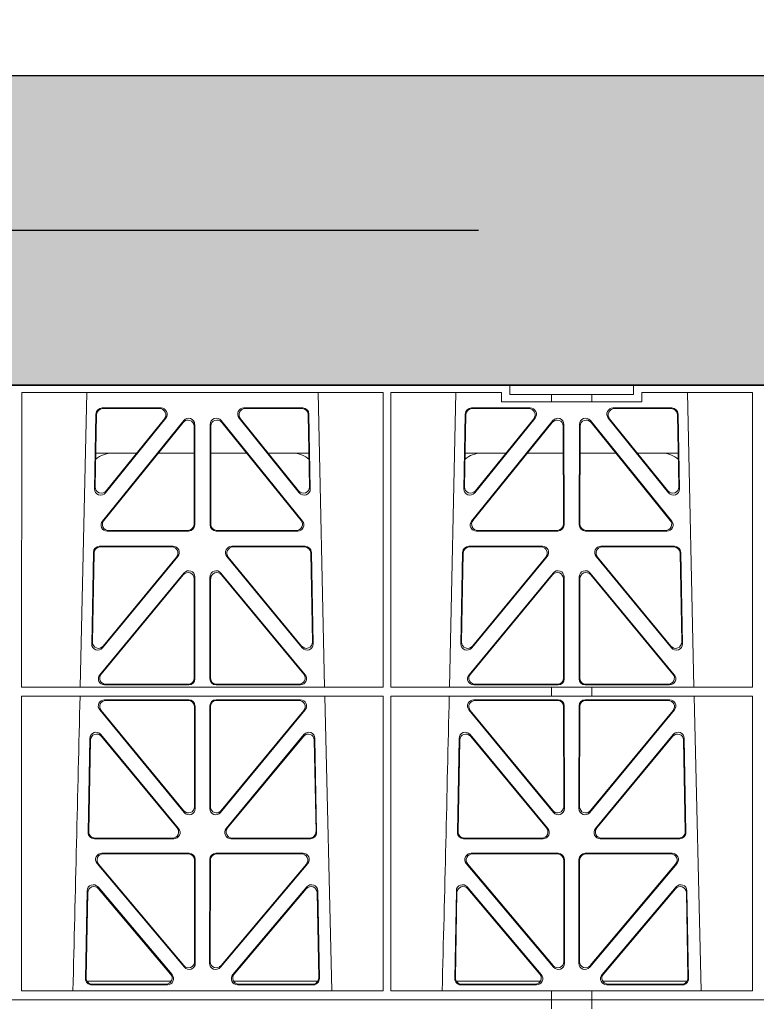
# Model space of a CAD drawing. Units: millimetres. Extents: x 623819 to 798216, y 252844 to 266108.
# Drawn here: x 631754 to 631992, y 263118 to 263436 of the extents above; entities that cross this region are included whole.
import ezdxf
from ezdxf import colors
from ezdxf.entities.mleader import LeaderData, LeaderLine
from ezdxf.math import Vec2, Vec3

# ---------------------------------------------------------------- set-up
doc = ezdxf.new("R2010")
doc.units = ezdxf.units.MM
doc.header["$LTSCALE"] = 50
doc.linetypes.add('HIDDEN', pattern=[9.525, 6.35, -3.175])
doc.layers.add('Dimensions', color=4, linetype='Continuous')
doc.layers.add('Hatching', color=8, linetype='Continuous')
doc.styles.add('POLYPIPE_1in75', font='ARIALN.TTF', dxfattribs={"width": 0.9, "height": 187})

# ---------------------------------------------------------------- blocks, each defined once
blk = doc.blocks.new('ewfwe')
at = {"color": 5, "linetype": 'Continuous', "lineweight": 0}
for p, q in [((576610.76, 142072.47), (576928.51, 142072.47)), ((576928.51, 142072.47), (576968.51, 142072.47)), ((576928.51, 142069.47), (576928.51, 142072.47)), ((576968.51, 142072.47), (577246.64, 142072.47)), ((576968.51, 142069.47), (576968.51, 142072.47)), ((576770.9, 142070.07), (576770.88, 141974.91)), ((576770.9, 142070.07), (576887.64, 142070.07)), ((576789.79, 141974.91), (576791.9, 142070.07)), ((576866.63, 142070.07), (576868.73, 141974.91)), ((576887.64, 142070.07), (576887.65, 141974.91)), ((576890.16, 142070.07), (576890.14, 141974.91)), ((576890.16, 142070.07), (576925.86, 142070.07)), ((576909.04, 141974.91), (576911.15, 142070.07)), ((576925.86, 142067.07), (576925.86, 142070.07)), ((576942.03, 142067.07), (576925.86, 142067.07)), ((576928.51, 142069.47), (576942.03, 142069.47)), ((576942.03, 142069.47), (576955.03, 142069.47)), ((576942.03, 142067.07), (576942.03, 142069.47)), ((576955.03, 142067.07), (576942.03, 142067.07)), ((576955.03, 142069.47), (576968.51, 142069.47)), ((576955.03, 142067.07), (576955.03, 142069.47)), ((576971.17, 142067.07), (576955.03, 142067.07)), ((576971.17, 142070.07), (576971.17, 142067.07)), ((576971.17, 142070.07), (577006.9, 142070.07)), ((576985.88, 142070.07), (576987.98, 141974.91)), ((577006.9, 142070.07), (577006.91, 141974.91)), ((576796.88, 142065.07), (576815.88, 142065.07)), ((576797.08, 142064.86), (576815.44, 142064.86)), ((576842.65, 142065.07), (576861.65, 142065.07)), ((576843.09, 142064.86), (576861.45, 142064.86)), ((576916.13, 142065.07), (576935.13, 142065.07)), ((576916.33, 142064.86), (576934.69, 142064.86)), ((576961.9, 142065.07), (576980.9, 142065.07)), ((576962.34, 142064.86), (576980.7, 142064.86)), ((576794.43, 142038.98), (576794.88, 142063.11)), ((576794.66, 142039.59), (576795.09, 142062.9)), ((576823.22, 142061.01), (576796.96, 142028.56)), ((576817.44, 142061.82), (576797.97, 142037.69)), ((576817, 142061.61), (576798.2, 142038.3)), ((576861.57, 142028.56), (576835.31, 142061.01)), ((576860.55, 142037.69), (576841.09, 142061.82)), ((576860.33, 142038.3), (576841.53, 142061.61)), ((576863.44, 142062.9), (576863.87, 142039.59)), ((576863.65, 142063.11), (576864.1, 142038.98)), ((576913.68, 142038.98), (576914.13, 142063.11)), ((576913.91, 142039.59), (576914.34, 142062.9)), ((576942.47, 142061.01), (576916.21, 142028.56)), ((576936.69, 142061.82), (576917.22, 142037.69)), ((576936.25, 142061.61), (576917.45, 142038.3)), ((576980.82, 142028.56), (576954.56, 142061.01)), ((576979.8, 142037.69), (576960.34, 142061.82)), ((576979.58, 142038.3), (576960.78, 142061.61)), ((576982.69, 142062.9), (576983.12, 142039.59)), ((576982.9, 142063.11), (576983.35, 142038.98)), ((576823.01, 142060.41), (576797.4, 142028.77)), ((576826.59, 142027.52), (576826.55, 142059.17)), ((576826.8, 142027.31), (576826.76, 142059.76)), ((576831.77, 142059.76), (576831.73, 142027.31)), ((576831.98, 142059.17), (576831.94, 142027.52)), ((576861.13, 142028.77), (576835.52, 142060.41)), ((576942.26, 142060.41), (576916.65, 142028.77)), ((576945.84, 142027.52), (576945.8, 142059.17)), ((576946.05, 142027.31), (576946.01, 142059.76)), ((576951.02, 142059.76), (576950.98, 142027.31)), ((576951.23, 142059.17), (576951.19, 142027.52)), ((576980.38, 142028.77), (576954.77, 142060.41)), ((576808.02, 142050.47), (576794.86, 142050.47)), ((576826.56, 142050.47), (576814.96, 142050.47)), ((576831.97, 142050.47), (576843.56, 142050.47)), ((576850.51, 142050.47), (576863.67, 142050.47)), ((576914.11, 142050.47), (576927.27, 142050.47)), ((576934.21, 142050.47), (576945.81, 142050.47)), ((576962.81, 142050.47), (576951.22, 142050.47)), ((576982.92, 142050.47), (576969.76, 142050.47)), ((576798.5, 142025.31), (576824.81, 142025.31)), ((576798.94, 142025.52), (576824.6, 142025.52)), ((576833.72, 142025.31), (576860.03, 142025.31)), ((576833.93, 142025.52), (576859.59, 142025.52)), ((576917.75, 142025.31), (576944.06, 142025.31)), ((576918.19, 142025.52), (576943.85, 142025.52)), ((576952.97, 142025.31), (576979.28, 142025.31)), ((576953.18, 142025.52), (576978.84, 142025.52)), ((576819.82, 142020.39), (576796.05, 142020.39)), ((576819.38, 142020.18), (576796.25, 142020.18)), ((576862.48, 142020.39), (576838.71, 142020.39)), ((576862.28, 142020.18), (576839.15, 142020.18)), ((576939.07, 142020.39), (576915.3, 142020.39)), ((576938.63, 142020.18), (576915.5, 142020.18)), ((576981.73, 142020.39), (576957.96, 142020.39)), ((576981.53, 142020.18), (576958.4, 142020.18)), ((576794.05, 142018.44), (576793.5, 141988.9)), ((576794.26, 142018.23), (576793.72, 141989.5)), ((576797.03, 141987.6), (576821.37, 142017.13)), ((576797.25, 141988.19), (576820.92, 142016.93)), ((576837.16, 142017.13), (576861.5, 141987.6)), ((576837.61, 142016.93), (576861.28, 141988.19)), ((576864.81, 141989.5), (576864.27, 142018.23)), ((576865.03, 141988.9), (576864.48, 142018.44)), ((576913.3, 142018.44), (576912.75, 141988.9)), ((576913.51, 142018.23), (576912.97, 141989.5)), ((576916.28, 141987.6), (576940.62, 142017.13)), ((576916.5, 141988.19), (576940.17, 142016.93)), ((576956.41, 142017.13), (576980.75, 141987.6)), ((576956.86, 142016.93), (576980.53, 141988.19)), ((576984.06, 141989.5), (576983.52, 142018.23)), ((576984.28, 141988.9), (576983.73, 142018.44)), ((576796.11, 141978.9), (576823.29, 142011.76)), ((576796.56, 141979.11), (576823.08, 142011.18)), ((576826.61, 142009.92), (576826.65, 141977.84)), ((576826.82, 142010.5), (576826.86, 141977.63)), ((576831.71, 142010.5), (576831.67, 141977.63)), ((576831.92, 142009.92), (576831.88, 141977.84)), ((576862.42, 141978.9), (576835.24, 142011.76)), ((576861.97, 141979.11), (576835.45, 142011.18)), ((576942.54, 142011.76), (576915.36, 141978.9)), ((576942.33, 142011.18), (576915.81, 141979.11)), ((576945.9, 141977.84), (576945.86, 142009.92)), ((576946.11, 141977.63), (576946.07, 142010.5)), ((576950.92, 141977.63), (576950.96, 142010.5)), ((576951.13, 141977.84), (576951.17, 142009.92)), ((576954.49, 142011.76), (576981.67, 141978.9)), ((576954.7, 142011.18), (576981.22, 141979.11)), ((576887.65, 141974.91), (576770.88, 141974.91)), ((576824.87, 141975.63), (576797.64, 141975.63)), ((576824.66, 141975.84), (576798.09, 141975.84)), ((576833.66, 141975.63), (576860.89, 141975.63)), ((576833.87, 141975.84), (576860.44, 141975.84)), ((576942.03, 141974.91), (576890.14, 141974.91)), ((576916.89, 141975.63), (576944.12, 141975.63)), ((576917.34, 141975.84), (576943.91, 141975.84)), ((576942.03, 141972.02), (576942.03, 141974.91)), ((576955.03, 141974.87), (576942.03, 141974.87)), ((576980.14, 141975.63), (576952.91, 141975.63)), ((576979.69, 141975.84), (576953.12, 141975.84)), ((577006.91, 141974.91), (576955.03, 141974.91)), ((576955.03, 141972.02), (576955.03, 141974.91)), ((576770.88, 141972.02), (576770.87, 141876.83)), ((576887.66, 141972.02), (576770.88, 141972.02)), ((576868.8, 141972.02), (576871.09, 141876.83)), ((576887.66, 141972.02), (576887.67, 141876.83)), ((576890.14, 141972.02), (576890.12, 141876.83)), ((576942.03, 141972.02), (576890.14, 141972.02)), ((576955.03, 141972.02), (576942.03, 141972.02)), ((577006.91, 141972.02), (576955.03, 141972.02)), ((576988.05, 141972.02), (576990.34, 141876.83)), ((577006.91, 141972.02), (577006.93, 141876.83)), ((576797.63, 141970.82), (576824.87, 141970.82)), ((576798.07, 141970.61), (576824.66, 141970.61)), ((576826.66, 141968.62), (576826.69, 141936.3)), ((576826.87, 141968.83), (576826.9, 141935.71)), ((576831.63, 141935.71), (576831.66, 141968.83)), ((576831.84, 141936.3), (576831.87, 141968.62)), ((576833.66, 141970.82), (576860.9, 141970.82)), ((576833.87, 141970.61), (576860.46, 141970.61)), ((576916.88, 141970.82), (576944.12, 141970.82)), ((576917.32, 141970.61), (576943.91, 141970.61)), ((576945.91, 141968.62), (576945.94, 141936.3)), ((576946.12, 141968.83), (576946.15, 141935.71)), ((576950.88, 141935.71), (576950.91, 141968.83)), ((576951.09, 141936.3), (576951.12, 141968.62)), ((576952.91, 141970.82), (576980.15, 141970.82)), ((576953.12, 141970.61), (576979.71, 141970.61)), ((576823.38, 141934.44), (576796.08, 141967.57)), ((576823.17, 141935.03), (576796.53, 141967.36)), ((576862.44, 141967.57), (576835.15, 141934.44)), ((576862, 141967.36), (576835.36, 141935.03)), ((576942.63, 141934.44), (576915.33, 141967.57)), ((576942.42, 141935.03), (576915.78, 141967.36)), ((576981.69, 141967.57), (576954.4, 141934.44)), ((576981.25, 141967.36), (576954.61, 141935.03)), ((576821.58, 141929.21), (576796.46, 141959.59)), ((576821.13, 141929.42), (576796.66, 141959.02)), ((576862.06, 141959.59), (576836.95, 141929.21)), ((576861.87, 141959.02), (576837.4, 141929.42)), ((576940.83, 141929.21), (576915.71, 141959.59)), ((576940.38, 141929.42), (576915.91, 141959.02)), ((576981.31, 141959.59), (576956.2, 141929.21)), ((576981.12, 141959.02), (576956.65, 141929.42)), ((576792.93, 141958.36), (576792.37, 141927.98)), ((576793.13, 141957.79), (576792.58, 141928.19)), ((576865.95, 141928.19), (576865.4, 141957.79)), ((576866.16, 141927.98), (576865.59, 141958.36)), ((576912.18, 141958.36), (576911.62, 141927.98)), ((576912.38, 141957.79), (576911.83, 141928.19)), ((576985.2, 141928.19), (576984.65, 141957.79)), ((576985.41, 141927.98), (576984.84, 141958.36)), ((576794.36, 141925.95), (576820.05, 141925.95)), ((576794.57, 141926.16), (576819.61, 141926.16)), ((576838.48, 141925.95), (576864.17, 141925.95)), ((576838.92, 141926.16), (576863.96, 141926.16)), ((576913.61, 141925.95), (576939.3, 141925.95)), ((576913.82, 141926.16), (576938.86, 141926.16)), ((576957.73, 141925.95), (576983.42, 141925.95)), ((576958.17, 141926.16), (576983.21, 141926.16)), ((576796.77, 141921.26), (576824.93, 141921.26)), ((576797.22, 141921.05), (576824.72, 141921.05)), ((576833.6, 141921.26), (576861.76, 141921.26)), ((576833.81, 141921.05), (576861.31, 141921.05)), ((576916.02, 141921.26), (576944.18, 141921.26)), ((576916.47, 141921.05), (576943.97, 141921.05)), ((576952.85, 141921.26), (576981.01, 141921.26)), ((576953.06, 141921.05), (576980.56, 141921.05)), ((576823.45, 141884.45), (576795.24, 141917.98)), ((576823.24, 141885.03), (576795.69, 141917.77)), ((576826.71, 141919.06), (576826.75, 141886.31)), ((576826.92, 141919.27), (576826.96, 141885.74)), ((576831.57, 141885.74), (576831.61, 141919.27)), ((576831.78, 141886.31), (576831.82, 141919.06)), ((576863.29, 141917.98), (576835.08, 141884.45)), ((576862.84, 141917.77), (576835.29, 141885.03)), ((576942.7, 141884.45), (576914.49, 141917.98)), ((576942.49, 141885.03), (576914.94, 141917.77)), ((576945.96, 141919.06), (576946, 141886.31)), ((576946.17, 141919.27), (576946.21, 141885.74)), ((576950.82, 141885.74), (576950.86, 141919.27)), ((576951.03, 141886.31), (576951.07, 141919.06)), ((576982.54, 141917.98), (576954.33, 141884.45)), ((576982.09, 141917.77), (576954.54, 141885.03)), ((576791.49, 141880.8), (576792.02, 141909.13)), ((576791.71, 141881.01), (576792.22, 141908.57)), ((576795.54, 141910.38), (576819.45, 141882.05)), ((576795.74, 141909.81), (576819, 141882.26)), ((576839.08, 141882.05), (576862.99, 141910.38)), ((576839.53, 141882.26), (576862.79, 141909.81)), ((576866.31, 141908.57), (576866.82, 141881.01)), ((576866.51, 141909.13), (576867.04, 141880.8)), ((576910.74, 141880.8), (576911.27, 141909.13)), ((576910.96, 141881.01), (576911.47, 141908.57)), ((576914.79, 141910.38), (576938.7, 141882.05)), ((576914.99, 141909.81), (576938.25, 141882.26)), ((576958.33, 141882.05), (576982.24, 141910.38)), ((576958.78, 141882.26), (576982.04, 141909.81)), ((576985.56, 141908.57), (576986.07, 141881.01)), ((576985.76, 141909.13), (576986.29, 141880.8)), ((576819.22, 141879.97), (576791.97, 141879.97)), ((576866.56, 141879.97), (576839.31, 141879.97)), ((576911.22, 141879.97), (576938.47, 141879.97)), ((576958.56, 141879.97), (576985.81, 141879.97)), ((576887.67, 141876.83), (576770.87, 141876.83)), ((576817.94, 141878.77), (576793.48, 141878.77)), ((576817.48, 141878.98), (576793.7, 141878.98)), ((576865.05, 141878.77), (576840.59, 141878.77)), ((576864.83, 141878.98), (576841.05, 141878.98)), ((576942.03, 141876.83), (576890.12, 141876.83)), ((576937.19, 141878.77), (576912.73, 141878.77)), ((576936.73, 141878.98), (576912.95, 141878.98)), ((576942.03, 141873.97), (576942.03, 141876.83)), ((576955.03, 141876.79), (576942.03, 141876.79)), ((577006.93, 141876.83), (576955.03, 141876.83)), ((576955.03, 141873.97), (576955.03, 141876.83)), ((576984.3, 141878.77), (576959.84, 141878.77)), ((576984.08, 141878.98), (576960.3, 141878.98)), ((576942.03, 141873.97), (576597.25, 141873.97)), ((576942.01, 141873.97), (576774.64, 141873.97)), ((576942.01, 141870.97), (576942.01, 141873.97)), ((576942.03, 141873.97), (576955.01, 141873.97)), ((576955.01, 141873.97), (576955.01, 141870.97)), ((577246.64, 141873.97), (576955.01, 141873.97)), ((577246.64, 141873.97), (576955.03, 141873.97))]:
    blk.add_line(p, q, dxfattribs=at)
for centre, radius, start, end in [((576800.09, 142042.48), 8, 89.9685, 130.9624), ((576858.44, 142042.48), 8, 48.0436, 90.0274), ((576919.34, 142042.48), 8, 89.9685, 130.9624), ((576977.69, 142042.48), 8, 48.0436, 90.0274), ((534292.02, 142945.14), 42508.85, 358.559913, 358.688264), ((534411.27, 142945.14), 42508.85, 358.559913, 358.688264)]:
    blk.add_arc(centre, radius, start, end, dxfattribs=at)
for centre, major_axis, ratio, start_param, end_param in [((576796.89, 142063.06), (1.53, -1.31), 0.9936, 2.280659, 3.826537), ((576797.1, 142062.85), (1.53, -1.31), 0.9936, 2.280659, 3.826537), ((576815.42, 142062.85), (-1.89, -0.76), 0.980994, 2.086889, 4.321417), ((576815.86, 142063.06), (-1.89, -0.76), 0.980994, 2.086889, 4.321417), ((576842.67, 142063.06), (1.89, -0.76), 0.980994, 1.961768, 4.196296), ((576843.11, 142062.85), (1.89, -0.76), 0.980994, 1.961768, 4.196296), ((576861.43, 142062.85), (-1.53, -1.31), 0.9936, 2.456648, 4.002526), ((576861.64, 142063.06), (-1.53, -1.31), 0.9936, 2.456648, 4.002526), ((576916.14, 142063.06), (1.53, -1.31), 0.9936, 2.280659, 3.826537), ((576916.35, 142062.85), (1.53, -1.31), 0.9936, 2.280659, 3.826537), ((576934.67, 142062.85), (-1.89, -0.76), 0.980994, 2.086889, 4.321417), ((576935.11, 142063.06), (-1.89, -0.76), 0.980994, 2.086889, 4.321417), ((576961.92, 142063.06), (1.89, -0.76), 0.980994, 1.961768, 4.196296), ((576962.36, 142062.85), (1.89, -0.76), 0.980994, 1.961768, 4.196296), ((576980.68, 142062.85), (-1.53, -1.31), 0.9936, 2.456648, 4.002526), ((576980.89, 142063.06), (-1.53, -1.31), 0.9936, 2.456648, 4.002526), ((576824.55, 142059.12), (-0.72, -1.93), 0.97034, 1.94013, 4.380975), ((576824.75, 142059.71), (-0.72, -1.93), 0.97034, 1.94013, 4.380975), ((576833.78, 142059.71), (0.72, -1.93), 0.97034, 1.90221, 4.343056), ((576833.98, 142059.12), (0.72, -1.93), 0.97034, 1.90221, 4.343056), ((576943.8, 142059.12), (-0.72, -1.93), 0.97034, 1.94013, 4.380975), ((576944, 142059.71), (-0.72, -1.93), 0.97034, 1.94013, 4.380975), ((576953.03, 142059.71), (0.72, -1.93), 0.97034, 1.90221, 4.343056), ((576953.23, 142059.12), (0.72, -1.93), 0.97034, 1.90221, 4.343056), ((576796.44, 142038.99), (0.68, 1.96), 0.962414, 1.896981, 4.354694), ((576796.66, 142039.6), (0.68, 1.96), 0.962414, 1.896981, 4.354694), ((576861.87, 142039.6), (-0.68, 1.96), 0.962414, 1.928491, 4.386204), ((576862.09, 142038.99), (-0.68, 1.96), 0.962414, 1.928491, 4.386204), ((576915.69, 142038.99), (0.68, 1.96), 0.962414, 1.896981, 4.354694), ((576915.91, 142039.6), (0.68, 1.96), 0.962414, 1.896981, 4.354694), ((576981.12, 142039.6), (-0.68, 1.96), 0.962414, 1.928491, 4.386204), ((576981.34, 142038.99), (-0.68, 1.96), 0.962414, 1.928491, 4.386204), ((576798.54, 142027.32), (1.79, 0.98), 0.978764, 1.968301, 4.202829), ((576798.98, 142027.53), (1.79, 0.98), 0.978764, 1.968301, 4.202829), ((576824.58, 142027.53), (-1.33, 1.52), 0.991222, 2.425203, 3.988403), ((576824.79, 142027.32), (-1.33, 1.52), 0.991222, 2.425203, 3.988403), ((576833.74, 142027.32), (1.33, 1.52), 0.991222, 2.294782, 3.857982), ((576833.95, 142027.53), (1.33, 1.52), 0.991222, 2.294782, 3.857982), ((576859.55, 142027.53), (-1.79, 0.98), 0.978764, 2.080356, 4.314885), ((576859.99, 142027.32), (-1.79, 0.98), 0.978764, 2.080356, 4.314885), ((576917.79, 142027.32), (1.79, 0.98), 0.978764, 1.968301, 4.202829), ((576918.23, 142027.53), (1.79, 0.98), 0.978764, 1.968301, 4.202829), ((576943.83, 142027.53), (-1.33, 1.52), 0.991222, 2.425203, 3.988403), ((576944.04, 142027.32), (-1.33, 1.52), 0.991222, 2.425203, 3.988403), ((576952.99, 142027.32), (1.33, 1.52), 0.991222, 2.294782, 3.857982), ((576953.2, 142027.53), (1.33, 1.52), 0.991222, 2.294782, 3.857982), ((576978.8, 142027.53), (-1.79, 0.98), 0.978764, 2.080356, 4.314885), ((576979.24, 142027.32), (-1.79, 0.98), 0.978764, 2.080356, 4.314885), ((576796.06, 142018.39), (1.53, -1.31), 0.9936, 2.280659, 3.826537), ((576796.27, 142018.18), (1.53, -1.31), 0.9936, 2.280659, 3.826537), ((576819.35, 142018.18), (-1.89, -0.76), 0.98056, 2.08118, 4.325969), ((576819.79, 142018.39), (-1.89, -0.76), 0.98056, 2.08118, 4.325969), ((576838.74, 142018.39), (1.89, -0.76), 0.98056, 1.957217, 4.202006), ((576839.18, 142018.18), (1.89, -0.76), 0.98056, 1.957217, 4.202006), ((576862.26, 142018.18), (-1.53, -1.31), 0.9936, 2.456648, 4.002526), ((576862.47, 142018.39), (-1.53, -1.31), 0.9936, 2.456648, 4.002526), ((576915.31, 142018.39), (1.53, -1.31), 0.9936, 2.280659, 3.826537), ((576915.52, 142018.18), (1.53, -1.31), 0.9936, 2.280659, 3.826537), ((576938.6, 142018.18), (-1.89, -0.76), 0.98056, 2.08118, 4.325969), ((576939.04, 142018.39), (-1.89, -0.76), 0.98056, 2.08118, 4.325969), ((576957.99, 142018.39), (1.89, -0.76), 0.98056, 1.957217, 4.202006), ((576958.43, 142018.18), (1.89, -0.76), 0.98056, 1.957217, 4.202006), ((576981.51, 142018.18), (-1.53, -1.31), 0.9936, 2.456648, 4.002526), ((576981.72, 142018.39), (-1.53, -1.31), 0.9936, 2.456648, 4.002526), ((576824.6, 142009.87), (-0.73, -1.92), 0.971195, 1.945769, 4.376481), ((576824.81, 142010.46), (-0.73, -1.92), 0.971195, 1.945769, 4.376481), ((576833.72, 142010.46), (0.73, -1.92), 0.971195, 1.906704, 4.337416), ((576833.93, 142009.87), (0.73, -1.92), 0.971195, 1.906704, 4.337416), ((576943.85, 142009.87), (-0.73, -1.92), 0.971195, 1.945769, 4.376481), ((576944.06, 142010.46), (-0.73, -1.92), 0.971195, 1.945769, 4.376481), ((576952.97, 142010.46), (0.73, -1.92), 0.971195, 1.906704, 4.337416), ((576953.18, 142009.87), (0.73, -1.92), 0.971195, 1.906704, 4.337416), ((576795.51, 141988.91), (0.69, 1.96), 0.963437, 1.901604, 4.3492), ((576795.73, 141989.51), (0.69, 1.96), 0.963437, 1.901604, 4.3492), ((576862.8, 141989.51), (-0.69, 1.96), 0.963437, 1.933985, 4.381581), ((576863.02, 141988.91), (-0.69, 1.96), 0.963437, 1.933985, 4.381581), ((576914.76, 141988.91), (0.69, 1.96), 0.963437, 1.901604, 4.3492), ((576914.98, 141989.51), (0.69, 1.96), 0.963437, 1.901604, 4.3492), ((576982.05, 141989.51), (-0.69, 1.96), 0.963437, 1.933985, 4.381581), ((576982.27, 141988.91), (-0.69, 1.96), 0.963437, 1.933985, 4.381581), ((576797.68, 141977.64), (1.8, 0.97), 0.978332, 1.963556, 4.208345), ((576798.12, 141977.85), (1.8, 0.97), 0.978332, 1.963556, 4.208345), ((576860.41, 141977.85), (-1.8, 0.97), 0.978332, 2.074841, 4.319629), ((576860.85, 141977.64), (-1.8, 0.97), 0.978332, 2.074841, 4.319629), ((576916.93, 141977.64), (1.8, 0.97), 0.978332, 1.963556, 4.208345), ((576917.37, 141977.85), (1.8, 0.97), 0.978332, 1.963556, 4.208345), ((576979.66, 141977.85), (-1.8, 0.97), 0.978332, 2.074841, 4.319629), ((576980.1, 141977.64), (-1.8, 0.97), 0.978332, 2.074841, 4.319629), ((576824.64, 141977.85), (-1.33, 1.52), 0.991222, 2.425203, 3.988403), ((576824.85, 141977.64), (-1.33, 1.52), 0.991222, 2.425203, 3.988403), ((576833.68, 141977.64), (1.33, 1.52), 0.991222, 2.294782, 3.857982), ((576833.89, 141977.85), (1.33, 1.52), 0.991222, 2.294782, 3.857982), ((576943.89, 141977.85), (-1.33, 1.52), 0.991222, 2.425203, 3.988403), ((576944.1, 141977.64), (-1.33, 1.52), 0.991222, 2.425203, 3.988403), ((576952.93, 141977.64), (1.33, 1.52), 0.991222, 2.294782, 3.857982), ((576953.14, 141977.85), (1.33, 1.52), 0.991222, 2.294782, 3.857982), ((576797.66, 141968.82), (1.89, -0.76), 0.98056, 1.957217, 4.202006), ((576798.1, 141968.61), (1.89, -0.76), 0.98056, 1.957217, 4.202006), ((576824.65, 141968.61), (-1.54, -1.29), 0.99347, 2.447747, 4.010947), ((576824.86, 141968.82), (-1.54, -1.29), 0.99347, 2.447747, 4.010947), ((576833.67, 141968.82), (1.54, -1.29), 0.99347, 2.272238, 3.835439), ((576833.88, 141968.61), (1.54, -1.29), 0.99347, 2.272238, 3.835439), ((576860.43, 141968.61), (-1.89, -0.76), 0.98056, 2.08118, 4.325969), ((576860.87, 141968.82), (-1.89, -0.76), 0.98056, 2.08118, 4.325969), ((576916.91, 141968.82), (1.89, -0.76), 0.98056, 1.957217, 4.202006), ((576917.35, 141968.61), (1.89, -0.76), 0.98056, 1.957217, 4.202006), ((576943.9, 141968.61), (-1.54, -1.29), 0.99347, 2.447747, 4.010947), ((576944.11, 141968.82), (-1.54, -1.29), 0.99347, 2.447747, 4.010947), ((576952.92, 141968.82), (1.54, -1.29), 0.99347, 2.272238, 3.835439), ((576953.13, 141968.61), (1.54, -1.29), 0.99347, 2.272238, 3.835439), ((576979.68, 141968.61), (-1.89, -0.76), 0.98056, 2.08118, 4.325969), ((576980.12, 141968.82), (-1.89, -0.76), 0.98056, 2.08118, 4.325969), ((576794.94, 141958.28), (0.72, -1.93), 0.97256, 1.915144, 4.328947), ((576795.14, 141957.71), (0.72, -1.93), 0.97256, 1.915144, 4.328947), ((576863.39, 141957.71), (-0.72, -1.93), 0.97256, 1.954239, 4.368041), ((576863.59, 141958.28), (-0.72, -1.93), 0.97256, 1.954239, 4.368041), ((576914.19, 141958.28), (0.72, -1.93), 0.97256, 1.915144, 4.328947), ((576914.39, 141957.71), (0.72, -1.93), 0.97256, 1.915144, 4.328947), ((576982.64, 141957.71), (-0.72, -1.93), 0.97256, 1.954239, 4.368041), ((576982.84, 141958.28), (-0.72, -1.93), 0.97256, 1.954239, 4.368041), ((576824.69, 141936.34), (-0.67, 1.96), 0.965028, 1.942374, 4.373086), ((576824.9, 141935.75), (-0.67, 1.96), 0.965028, 1.942374, 4.373086), ((576833.63, 141935.75), (0.67, 1.96), 0.965028, 1.910099, 4.340811), ((576833.84, 141936.34), (0.67, 1.96), 0.965028, 1.910099, 4.340811), ((576943.94, 141936.34), (-0.67, 1.96), 0.965028, 1.942374, 4.373086), ((576944.15, 141935.75), (-0.67, 1.96), 0.965028, 1.942374, 4.373086), ((576952.88, 141935.75), (0.67, 1.96), 0.965028, 1.910099, 4.340811), ((576953.09, 141936.34), (0.67, 1.96), 0.965028, 1.910099, 4.340811), ((576794.38, 141927.96), (1.34, 1.5), 0.991088, 2.285977, 3.866497), ((576794.59, 141928.17), (1.34, 1.5), 0.991088, 2.285977, 3.866497), ((576819.57, 141928.17), (-1.8, 0.97), 0.978332, 2.074841, 4.319629), ((576820.01, 141927.96), (-1.8, 0.97), 0.978332, 2.074841, 4.319629), ((576838.52, 141927.96), (1.8, 0.97), 0.978332, 1.963556, 4.208345), ((576838.96, 141928.17), (1.8, 0.97), 0.978332, 1.963556, 4.208345), ((576863.94, 141928.17), (-1.34, 1.5), 0.991088, 2.416688, 3.997209), ((576864.15, 141927.96), (-1.34, 1.5), 0.991088, 2.416688, 3.997209), ((576913.63, 141927.96), (1.34, 1.5), 0.991088, 2.285977, 3.866497), ((576913.84, 141928.17), (1.34, 1.5), 0.991088, 2.285977, 3.866497), ((576938.82, 141928.17), (-1.8, 0.97), 0.978332, 2.074841, 4.319629), ((576939.26, 141927.96), (-1.8, 0.97), 0.978332, 2.074841, 4.319629), ((576957.77, 141927.96), (1.8, 0.97), 0.978332, 1.963556, 4.208345), ((576958.21, 141928.17), (1.8, 0.97), 0.978332, 1.963556, 4.208345), ((576983.19, 141928.17), (-1.34, 1.5), 0.991088, 2.416688, 3.997209), ((576983.4, 141927.96), (-1.34, 1.5), 0.991088, 2.416688, 3.997209), ((576796.79, 141919.25), (1.9, -0.75), 0.980119, 1.952749, 4.20762), ((576797.25, 141919.04), (1.9, -0.75), 0.980119, 1.952749, 4.20762), ((576824.71, 141919.04), (-1.54, -1.29), 0.99347, 2.447747, 4.010947), ((576824.92, 141919.25), (-1.54, -1.29), 0.99347, 2.447747, 4.010947), ((576833.61, 141919.25), (1.54, -1.29), 0.99347, 2.272238, 3.835439), ((576833.82, 141919.04), (1.54, -1.29), 0.99347, 2.272238, 3.835439), ((576861.28, 141919.04), (-1.9, -0.75), 0.980119, 2.075566, 4.330436), ((576861.73, 141919.25), (-1.9, -0.75), 0.980119, 2.075566, 4.330436), ((576916.04, 141919.25), (1.9, -0.75), 0.980119, 1.952749, 4.20762), ((576916.5, 141919.04), (1.9, -0.75), 0.980119, 1.952749, 4.20762), ((576943.96, 141919.04), (-1.54, -1.29), 0.99347, 2.447747, 4.010947), ((576944.17, 141919.25), (-1.54, -1.29), 0.99347, 2.447747, 4.010947), ((576952.86, 141919.25), (1.54, -1.29), 0.99347, 2.272238, 3.835439), ((576953.07, 141919.04), (1.54, -1.29), 0.99347, 2.272238, 3.835439), ((576980.53, 141919.04), (-1.9, -0.75), 0.980119, 2.075566, 4.330436), ((576980.98, 141919.25), (-1.9, -0.75), 0.980119, 2.075566, 4.330436), ((576794.03, 141909.05), (0.73, -1.92), 0.973309, 1.919564, 4.323381), ((576864.5, 141909.05), (-0.73, -1.92), 0.973309, 1.959804, 4.363622), ((576913.28, 141909.05), (0.73, -1.92), 0.973309, 1.919564, 4.323381), ((576983.75, 141909.05), (-0.73, -1.92), 0.973309, 1.959804, 4.363622), ((576794.23, 141908.49), (0.73, -1.92), 0.973309, 1.919564, 4.323381), ((576864.3, 141908.49), (-0.73, -1.92), 0.973309, 1.959804, 4.363622), ((576913.48, 141908.49), (0.73, -1.92), 0.973309, 1.919564, 4.323381), ((576983.55, 141908.49), (-0.73, -1.92), 0.973309, 1.959804, 4.363622), ((576824.74, 141886.36), (-0.68, 1.96), 0.965926, 1.947791, 4.368533), ((576824.95, 141885.78), (-0.68, 1.96), 0.965926, 1.947791, 4.368533), ((576833.58, 141885.78), (0.68, 1.96), 0.965926, 1.914652, 4.335394), ((576833.79, 141886.36), (0.68, 1.96), 0.965926, 1.914652, 4.335394), ((576943.99, 141886.36), (-0.68, 1.96), 0.965926, 1.947791, 4.368533), ((576944.2, 141885.78), (-0.68, 1.96), 0.965926, 1.947791, 4.368533), ((576952.83, 141885.78), (0.68, 1.96), 0.965926, 1.914652, 4.335394), ((576953.04, 141886.36), (0.68, 1.96), 0.965926, 1.914652, 4.335394), ((576793.5, 141880.78), (1.34, 1.5), 0.991088, 2.285977, 3.866497), ((576793.71, 141880.99), (1.34, 1.5), 0.991088, 2.285977, 3.866497), ((576817.45, 141880.99), (-1.81, 0.96), 0.977891, 2.069414, 4.324284), ((576817.9, 141880.78), (-1.81, 0.96), 0.977891, 2.069414, 4.324284), ((576840.63, 141880.78), (1.81, 0.96), 0.977891, 1.958901, 4.213771), ((576841.08, 141880.99), (1.81, 0.96), 0.977891, 1.958901, 4.213771), ((576864.82, 141880.99), (-1.34, 1.5), 0.991088, 2.416688, 3.997209), ((576865.03, 141880.78), (-1.34, 1.5), 0.991088, 2.416688, 3.997209), ((576912.75, 141880.78), (1.34, 1.5), 0.991088, 2.285977, 3.866497), ((576912.96, 141880.99), (1.34, 1.5), 0.991088, 2.285977, 3.866497), ((576936.7, 141880.99), (-1.81, 0.96), 0.977891, 2.069414, 4.324284), ((576937.15, 141880.78), (-1.81, 0.96), 0.977891, 2.069414, 4.324284), ((576959.88, 141880.78), (1.81, 0.96), 0.977891, 1.958901, 4.213771), ((576960.33, 141880.99), (1.81, 0.96), 0.977891, 1.958901, 4.213771), ((576984.07, 141880.99), (-1.34, 1.5), 0.991088, 2.416688, 3.997209), ((576984.28, 141880.78), (-1.34, 1.5), 0.991088, 2.416688, 3.997209)]:
    blk.add_ellipse(centre, major_axis=major_axis, ratio=ratio, start_param=start_param, end_param=end_param, dxfattribs=at)

msp = doc.modelspace()

# ---------------------------------------------------------------- hatches: boundary and pattern name
at = {"layer": 'Hatching'}
h = msp.add_hatch(dxfattribs=at)
h.set_pattern_fill('AR-SAND', color=256)
h.paths.add_polyline_path([(629153.3, 263418.37), (634353.3, 263418.37), (634353.3, 261618.37), (629153.3, 261618.37)])
h.paths.add_polyline_path([(629253.3, 263318.37), (634253.3, 263318.37), (634253.3, 261718.37), (629253.3, 261718.37)], flags=16)

# ---------------------------------------------------------------- linework, layer by layer
at = {"color": 3, "linetype": 'HIDDEN'}
msp.add_lwpolyline([(629203.3, 263368.37), (634303.3, 263368.37), (634303.3, 261668.37), (629203.3, 261668.37)], close=True, dxfattribs=at)
msp.add_lwpolyline([(634253.3, 263318.37), (629253.3, 263318.37)])
at = {"layer": 'Dimensions'}
msp.add_lwpolyline([(629253.3, 263318.37), (634253.3, 263318.37), (634253.3, 261718.37), (629253.3, 261718.37)], close=True, dxfattribs=at)
at = {"layer": 'Hatching'}
msp.add_lwpolyline([(629153.3, 263418.37), (634353.3, 263418.37), (634353.3, 261618.37), (629153.3, 261618.37)], close=True, dxfattribs=at)

# ---------------------------------------------------------------- block references
at = {"color": 5}
msp.add_blockref('ewfwe', (54983.66, 121245.89), dxfattribs=at)

# ---------------------------------------------------------------- leaders
ml = msp.add_multileader_mtext('Standard')
ml.set_content('Impermeable Gesynthetic encapsulation', color=256, style='POLYPIPE_1in75')
ml.set_leader_properties()
ml.build(insert=Vec2(0, 0))
ml.multileader.update_dxf_attribs({"dogleg_length": 643.55, "arrow_head_size": 187.5})
ctx = ml.context
ctx.base_point, ctx.char_height, ctx.arrow_head_size, ctx.landing_gap_size, ctx.plane_origin = Vec3(631706.19, 264264.1), 187, 187.5, 22.5, Vec3(631062.64, 262472.5)
ctx.text_align_type = 2
notes = []
notes.append((ctx, [(0, (1, 1, 0), (631062.64, 264264.1), (1, 0), 643.55, [(0, [(631062.64, 263369.88)], 0, [])])]))
ctx.mtext.insert, ctx.mtext.width, ctx.mtext.alignment, ctx.mtext.flow_direction = Vec3(633905.57, 264383.55), 2467.9991, 3, 5
ml = msp.add_multileader_mtext('Standard')
ml.set_content('Polystorm Structure', color=256, style='POLYPIPE_1in75')
ml.set_leader_properties()
ml.build(insert=Vec2(0, 0))
ml.multileader.update_dxf_attribs({"dogleg_length": 643.55, "arrow_head_size": 187.5})
ctx = ml.context
ctx.base_point, ctx.char_height, ctx.arrow_head_size, ctx.landing_gap_size, ctx.plane_origin = Vec3(631706.19, 263581.52), 187, 187.5, 22.5, Vec3(631557.39, 263049.25)
notes.append((ctx, [(0, (1, 1, 0), (631557.39, 263581.52), (1, 0), 148.79, [(0, [(631557.39, 262906.51)], 0, [])])]))
ctx.mtext.insert, ctx.mtext.flow_direction = Vec3(631728.69, 263702.5), 5
for ctx, leaders in notes:
    for number, flags, end, landing, length, lines in leaders:
        leader = LeaderData()
        leader.index, (leader.has_last_leader_line, leader.has_dogleg_vector, leader.attachment_direction) = number, flags
        leader.last_leader_point, leader.dogleg_vector, leader.dogleg_length = Vec3(end), Vec3(landing), length
        for number, points, colour, breaks in lines:
            line = LeaderLine()
            line.index, line.vertices, line.color, line.breaks = number, Vec3.list(points), colors.encode_raw_color(colour), breaks
            leader.lines.append(line)
        ctx.leaders.append(leader)

doc.saveas('drawing.dxf')
